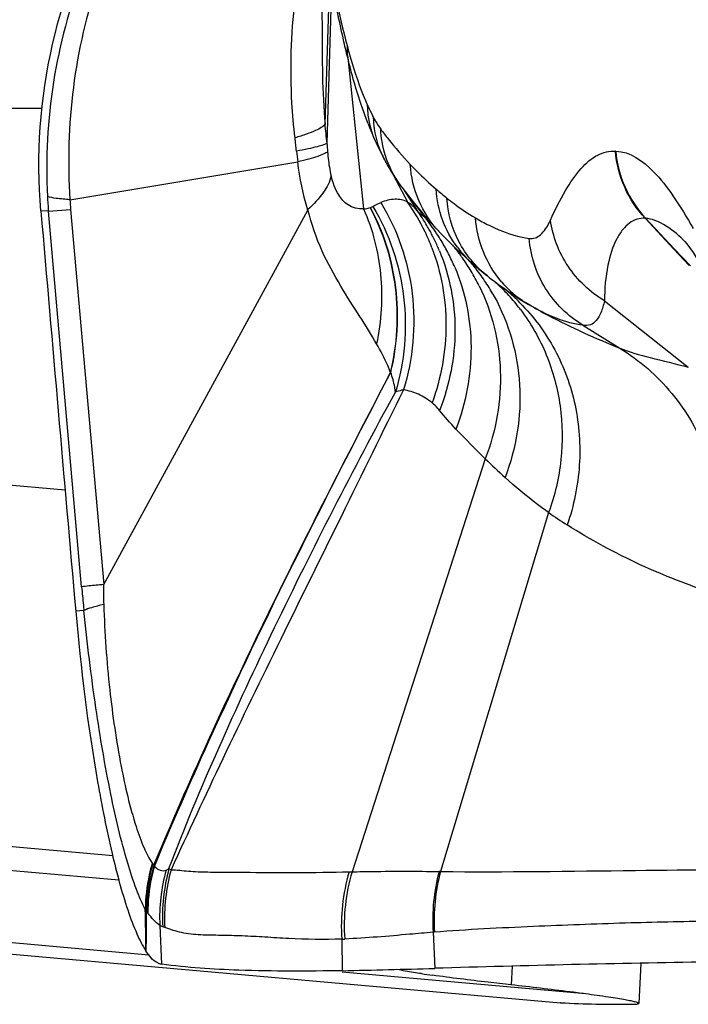
# Model space of a CAD drawing. Units: millimetres. Extents: x 0 to 841, y 0 to 594.
# Drawn here: x 343 to 344, y 56 to 58 of the extents above; entities that cross this region are included whole.
import ezdxf

# ---------------------------------------------------------------- set-up
doc = ezdxf.new("R2010")
doc.units = ezdxf.units.MM
doc.header["$LTSCALE"] = 46.255
doc.layers.add('607087453-000_CL', color=7, linetype='CONTINUOUS')
doc.layers.add('607095079-000_CL', color=7, linetype='CONTINUOUS')

msp = doc.modelspace()

# ---------------------------------------------------------------- linework, layer by layer
at = {"layer": '607087453-000_CL', "color": 9, "linetype": 'CONTINUOUS'}
for p, q in [((343.5156, 58.3448), (343.505, 58.0003)), ((343.5097, 57.9578), (343.5207, 58.3126)), ((343.5558, 58.1493), (343.5913, 57.8109)), ((344.1549, 57.94), (344.154, 57.94)), ((343.6565, 57.8888), (343.6902, 57.8255)), ((343.6797, 57.8554), (343.7121, 57.8057)), ((343.6836, 57.8503), (343.7275, 57.7928)), ((342.8872, 57.8058), (342.9368, 57.8095)), ((342.9612, 56.966), (342.8872, 57.8058)), ((342.9368, 57.8095), (343.0106, 56.9712)), ((344.2216, 57.7897), (344.2205, 57.79)), ((344.2845, 57.7209), (344.2206, 57.7899)), ((344.2216, 57.7898), (344.2857, 57.7218)), ((344.3186, 57.6841), (344.2845, 57.7209)), ((344.2857, 57.7218), (344.322, 57.6833)), ((344.1295, 57.6053), (344.3169, 57.4569)), ((344.0816, 57.551), (344.1641, 57.4993)), ((342.9244, 57.1817), (339.8814, 57.4521)), ((343.8632, 57.2521), (343.5655, 56.329)), ((344.0049, 57.1319), (343.7633, 56.3296)), ((342.9664, 56.913), (342.9481, 56.9119)), ((343.0307, 56.3645), (339.6763, 56.6625)), ((339.619, 56.6149), (343.0443, 56.3106)), ((343.1115, 56.1426), (338.3799, 56.5629)), ((343.1191, 56.348), (343.1202, 56.3466)), ((343.1202, 56.3466), (343.1228, 56.3441)), ((343.1565, 56.336), (343.1611, 56.3335)), ((343.5591, 56.3288), (343.5655, 56.329)), ((343.1359, 56.209), (343.14, 56.1223)), ((343.147, 56.2047), (343.1425, 56.2062)), ((343.5427, 56.1784), (343.5491, 56.1786)), ((343.5427, 56.1784), (343.5435, 56.1078)), ((343.7465, 56.1936), (343.7504, 56.1131)), ((344.0873, 56.0559), (343.5432, 56.1042)), ((344.0324, 56.0361), (344.0315, 56.0361))]:
    msp.add_line(p, q, dxfattribs=at)
at = {"layer": '607087453-000_CL', "color": 7, "linetype": 'CONTINUOUS'}
for p, q in [((343.499, 58.161), (343.4991, 58.1451)), ((343.601, 58.0023), (343.5992, 58.0068)), ((343.6195, 57.9587), (343.6213, 57.9549)), ((343.6213, 57.9549), (343.623, 57.9511)), ((343.623, 57.9511), (343.6248, 57.9473)), ((343.6248, 57.9473), (343.6266, 57.9437)), ((343.6266, 57.9437), (343.6285, 57.9399)), ((343.6285, 57.9399), (343.6304, 57.9361)), ((342.9353, 57.8313), (343.4443, 57.9158)), ((343.6304, 57.9361), (343.6322, 57.9323)), ((343.6322, 57.9323), (343.6341, 57.9286)), ((343.6341, 57.9286), (343.637, 57.9231)), ((343.637, 57.9231), (343.6386, 57.92)), ((343.6386, 57.92), (343.6406, 57.9162)), ((343.6768, 57.8592), (343.6915, 57.8401)), ((343.6915, 57.8401), (343.7021, 57.8267)), ((342.8872, 57.8058), (342.8702, 57.8063)), ((343.0106, 56.9712), (343.4667, 57.8079)), ((343.7561, 57.7646), (343.7627, 57.7575)), ((343.9075, 57.6314), (343.9191, 57.6234)), ((343.9191, 57.6234), (343.9307, 57.6156)), ((343.9307, 57.6156), (343.9416, 57.6086)), ((343.9376, 57.6112), (343.9326, 57.6144)), ((343.9413, 57.6088), (343.9376, 57.6112)), ((343.9448, 57.6066), (343.9413, 57.6088)), ((343.9416, 57.6086), (343.9537, 57.6011)), ((343.9587, 57.5982), (343.9534, 57.6013)), ((337.9506, 56.5764), (344.0315, 56.0361)), ((343.9231, 56.1179), (343.921, 56.0761)), ((344.2109, 56.1246), (344.2064, 56.0348)), ((344.0324, 56.0361), (344.0315, 56.0361))]:
    msp.add_line(p, q, dxfattribs=at)
for points in [[(343.4963, 58.3277), (343.4976, 58.2741), (343.4985, 58.2183), (343.499, 58.161)], [(343.601, 58.0023), (343.6052, 57.9917), (343.6095, 57.9813), (343.6137, 57.9715), (343.6174, 57.9633), (343.6195, 57.9587)], [(343.6406, 57.9162), (343.6417, 57.9142), (343.6428, 57.9121), (343.6439, 57.9101), (343.6451, 57.9079), (343.6463, 57.9058), (343.6475, 57.9037), (343.6487, 57.9016), (343.65, 57.8995), (343.6512, 57.8974), (343.6525, 57.8952), (343.6538, 57.893), (343.6552, 57.8908), (343.6566, 57.8885), (343.6581, 57.8862), (343.6596, 57.8838), (343.6611, 57.8815), (343.6627, 57.8791), (343.6644, 57.8766), (343.6661, 57.8741), (343.6678, 57.8716), (343.6696, 57.869), (343.6715, 57.8665), (343.6734, 57.8638), (343.6754, 57.8611), (343.6768, 57.8592)], [(343.7021, 57.8267), (343.713, 57.8134), (343.724, 57.8004), (343.7349, 57.7879)], [(343.7349, 57.7879), (343.7456, 57.776), (343.7561, 57.7646)], [(343.7627, 57.7575), (343.7715, 57.7485), (343.7806, 57.7392), (343.7901, 57.7298), (343.7999, 57.7203), (343.81, 57.7108), (343.8203, 57.7014), (343.8309, 57.6919), (343.8356, 57.6878)], [(344.3062, 57.7411), (344.3068, 57.7406), (344.3093, 57.7378), (344.3137, 57.7325), (344.3199, 57.7243), (344.3277, 57.7131), (344.3369, 57.6988), (344.3475, 57.6811), (344.3553, 57.6673)], [(343.8355, 57.688), (343.8393, 57.6847), (343.8442, 57.6805), (343.8492, 57.6763), (343.8541, 57.6722), (343.8591, 57.6681), (343.864, 57.6642), (343.8679, 57.661)], [(343.8679, 57.661), (343.8729, 57.6571), (343.8844, 57.6483), (343.8959, 57.6397), (343.9075, 57.6314)]]:
    msp.add_lwpolyline(points, dxfattribs=at)
at = {"layer": '607087453-000_CL', "color": 9, "linetype": 'CONTINUOUS'}
for centre, radius, start, end in [((343.6958, 58.169), 0.1414, 177.148, 188.0162), ((334.9565, 57.037), 8.6026, 6.14477, 6.42944), ((341.4685, 57.7406), 1.9829, 5.768, 6.6403), ((344.0572, 58.0018), 0.6189, 185.7459, 187.9891), ((344.3335, 58.0062), 0.8255, 183.3622, 184.7056), ((344.4053, 57.9613), 0.2513, 184.8566, 223.0243), ((343.86, 57.9988), 0.2303, 209.5042, 213.3473), ((343.8589, 57.9981), 0.229, 213.3477, 216.853), ((344.229, 58.4033), 0.7258, 229.0446, 231.5233), ((343.7849, 57.8839), 0.9011, 182.8838, 184.9709), ((343.4657, 57.8561), 0.531, 182.6735, 185.0339), ((343.3101, 57.5592), 0.4641, 25.541, 35.0137), ((343.348, 57.5477), 0.4462, 30.4246, 35.3168), ((343.0779, 57.0678), 0.9734, 46.7707, 48.1403), ((343.3805, 57.5075), 0.4492, 33.6165, 39.4231), ((343.3454, 57.5462), 0.4493, 27.2313, 30.4261), ((343.3058, 57.5571), 0.469, 20.8331, 25.5483), ((343.3443, 57.5456), 0.4505, 25.5601, 27.2319), ((343.3436, 57.5452), 0.4513, 22.3735, 25.5596), ((343.3779, 57.5057), 0.4523, 31.0819, 33.6197), ((343.3765, 57.5049), 0.4539, 26.9269, 31.0808), ((343.4473, 57.4417), 0.448, 38.5177, 39.973), ((343.4462, 57.4409), 0.4493, 35.4565, 38.5168), ((343.9928, 57.8692), 0.24, 216.884, 229.0372), ((343.3758, 57.5046), 0.4547, 22.7645, 26.9258), ((343.4452, 57.4402), 0.4506, 30.9454, 35.4556), ((343.491, 57.3992), 0.4479, 38.2757, 41.8169), ((343.4901, 57.3984), 0.449, 33.5523, 38.2749), ((343.4449, 57.44), 0.4509, 26.1731, 30.9433), ((343.4904, 57.3986), 0.4487, 28.8076, 33.5518), ((343.5861, 57.3167), 0.4461, 43.5832, 48.1319), ((344.0831, 57.8054), 0.2418, 220.579, 234.4309), ((343.6244, 57.2864), 0.4461, 49.9906, 51.2486), ((343.5852, 57.3159), 0.4473, 38.5133, 43.5825), ((343.6232, 57.2849), 0.448, 44.8697, 49.9874), ((344.0825, 57.8046), 0.2407, 234.4342, 239.0539), ((343.5855, 57.3161), 0.4469, 37.8114, 38.5123), ((343.5856, 57.3162), 0.4468, 37.1288, 37.8114), ((344.9531, 58.3643), 1.5572, 225.5801, 227.8166), ((344.8531, 58.3652), 1.4968, 235.4822, 237.3881), ((347.3235, 57.3617), 4.3802, 185.1834, 185.7253), ((347.0947, 57.3392), 4.1502, 185.7317, 185.8948), ((343.4953, 56.239), 0.3871, 164.2402, 180.1188), ((342.745, 56.2148), 0.3993, 18.404, 18.8907), ((343.5433, 56.2248), 0.4077, 164.6681, 182.2239), ((343.5485, 56.2282), 0.4066, 164.6173, 183.105), ((343.5554, 56.2253), 0.4089, 164.6635, 182.891), ((343.964, 56.2085), 0.4224, 163.4459, 184.0906), ((343.9707, 56.2089), 0.4226, 163.4875, 184.1013), ((343.7555, 55.9811), 0.3486, 88.7206, 89.2432), ((301.6135, 55.4774), 41.4972, 0.93066, 1.05907), ((343.1418, 56.2681), 0.0449, 211.7008, 216.4908), ((376.9087, 56.0127), 33.8039, 179.61246, 179.7648), ((343.2922, 56.3906), 0.239, 218.6589, 219.6415), ((343.0894, 56.2226), 0.0245, 36.2684, 39.6036), ((343.7736, 55.8902), 0.3047, 94.5221, 95.0993)]:
    msp.add_arc(centre, radius, start, end, dxfattribs=at)
at = {"layer": '607087453-000_CL', "color": 7, "linetype": 'CONTINUOUS'}
for centre, radius, start, end in [((344.3888, 58.3071), 0.8295, 232.1257, 232.9024), ((344.3739, 58.2874), 0.8048, 232.8986, 234.4667), ((344.3566, 58.2631), 0.775, 234.4672, 236.0528), ((344.3454, 58.2465), 0.7549, 236.0565, 236.8544), ((344.3304, 58.2231), 0.7272, 237.9763, 238.7697), ((343.1182, 77.0252), 20.9217, 271.16488, 271.73141), ((344.1068, 58.6955), 2.6229, 261.5297, 262.0768), ((344.1704, 58.7924), 2.7598, 267.1329, 270.3673)]:
    msp.add_arc(centre, radius, start, end, dxfattribs=at)
at = {"layer": '607087453-000_CL', "color": 9, "linetype": 'CONTINUOUS'}
for points, knots in [([(343.2424, 58.7654), (343.1814, 58.706), (343.0722, 58.5734), (342.9558, 58.3439), (342.8897, 58.0953), (342.8806, 57.9237), (342.885, 57.8385)], [0, 0, 0, 0, 0.249871, 0.499663, 0.749816, 1, 1, 1, 1]), ([(343.2533, 58.7512), (343.1963, 58.6909), (343.0949, 58.5574), (342.9911, 58.3285), (342.9346, 58.0832), (342.9296, 57.9148), (342.9353, 57.8313)], [0, 0, 0, 0, 0.249067, 0.498254, 0.748781, 1, 1, 1, 1]), ([(343.5558, 58.1492), (343.5525, 58.1625), (343.5397, 58.2167), (343.5289, 58.2713), (343.5211, 58.3126)], [0, 0, 0, 0, 0.245199, 1, 1, 1, 1]), ([(343.522, 58.3211), (343.5245, 58.3078), (343.5339, 58.2592), (343.5452, 58.2109), (343.5545, 58.176)], [0, 0, 0, 0, 0.272862, 1, 1, 1, 1]), ([(343.4381, 57.9699), (343.4351, 57.9959), (343.4263, 58.098), (343.4292, 58.2011), (343.4383, 58.2768)], [0, 0, 0, 0, 0.255952, 1, 1, 1, 1]), ([(343.5545, 58.176), (343.5581, 58.1626), (343.571, 58.1171), (343.5865, 58.0722), (343.6004, 58.0419)], [0, 0, 0, 0, 0.293395, 1, 1, 1, 1]), ([(343.4991, 58.1451), (343.4991, 58.1329), (343.4997, 58.0846), (343.5021, 58.0363), (343.5052, 58.0003)], [0, 0, 0, 0, 0.25205, 1, 1, 1, 1]), ([(343.5992, 58.0068), (343.595, 58.0178), (343.5781, 58.0646), (343.5648, 58.1125), (343.5558, 58.1493)], [0, 0, 0, 0, 0.237075, 1, 1, 1, 1]), ([(343.6191, 57.9595), (343.6103, 57.9787), (343.6025, 58.0065), (343.6006, 58.0347), (343.6004, 58.0419)], [0, 0, 0, 0, 0.747742, 1, 1, 1, 1]), ([(343.6004, 58.0419), (343.6015, 58.0395), (343.6058, 58.0304), (343.6103, 58.0214), (343.6138, 58.0148)], [0, 0, 0, 0, 0.258168, 1, 1, 1, 1]), ([(343.6138, 58.0148), (343.6152, 58.0121), (343.62, 58.0032), (343.6254, 57.9946), (343.6297, 57.9889)], [0, 0, 0, 0, 0.2999, 1, 1, 1, 1]), ([(343.6382, 57.9207), (343.627, 57.9422), (343.6168, 57.9741), (343.614, 58.0065), (343.6138, 58.0148)], [0, 0, 0, 0, 0.747643, 1, 1, 1, 1]), ([(343.5052, 58.0003), (343.5035, 57.9975), (343.4965, 57.992), (343.4825, 57.9849), (343.4624, 57.9772), (343.4469, 57.9724), (343.4381, 57.9699)], [0, 0, 0, 0, 0.135229, 0.345158, 0.633927, 1, 1, 1, 1]), ([(343.6297, 57.9889), (343.6351, 57.9818), (343.6561, 57.9546), (343.6784, 57.9286), (343.6958, 57.9102)], [0, 0, 0, 0, 0.260986, 1, 1, 1, 1]), ([(343.6596, 57.8854), (343.6463, 57.9089), (343.634, 57.9439), (343.6301, 57.9798), (343.6297, 57.9889)], [0, 0, 0, 0, 0.747853, 1, 1, 1, 1]), ([(343.5094, 57.9578), (343.5072, 57.9561), (343.4998, 57.9533), (343.4858, 57.9492), (343.4656, 57.9446), (343.4501, 57.9415), (343.4414, 57.9399)], [0, 0, 0, 0, 0.121028, 0.328846, 0.622956, 1, 1, 1, 1]), ([(343.5108, 57.9385), (343.5084, 57.9365), (343.501, 57.9328), (343.4871, 57.9276), (343.4676, 57.9217), (343.4526, 57.9179), (343.4443, 57.9158)], [0, 0, 0, 0, 0.133023, 0.344486, 0.634396, 1, 1, 1, 1]), ([(343.5108, 57.9385), (343.5112, 57.9337), (343.5129, 57.9155), (343.5156, 57.8974), (343.5188, 57.8844)], [0, 0, 0, 0, 0.265482, 1, 1, 1, 1]), ([(344.0091, 57.786), (344.0192, 57.8084), (344.039, 57.8488), (344.073, 57.8994), (344.1106, 57.9333), (344.1407, 57.9408), (344.154, 57.94)], [0, 0, 0, 0, 0.331945, 0.604922, 0.819674, 1, 1, 1, 1]), ([(344.2206, 57.7899), (344.2016, 57.8101), (344.1705, 57.8575), (344.1563, 57.9123), (344.154, 57.94)], [0, 0, 0, 0, 0.499175, 1, 1, 1, 1]), ([(344.1549, 57.94), (344.1866, 57.9393), (344.2366, 57.9021), (344.2867, 57.837), (344.3139, 57.792), (344.3279, 57.7669)], [0, 0, 0, 0, 0.378776, 0.656991, 1, 1, 1, 1]), ([(343.6958, 57.9102), (343.7005, 57.9052), (343.719, 57.8862), (343.7383, 57.868), (343.7532, 57.8551)], [0, 0, 0, 0, 0.25696, 1, 1, 1, 1]), ([(343.7599, 57.7605), (343.7411, 57.7805), (343.7101, 57.8277), (343.6974, 57.8826), (343.6958, 57.9102)], [0, 0, 0, 0, 0.498291, 1, 1, 1, 1]), ([(343.5188, 57.8844), (343.5158, 57.8714), (343.5009, 57.8436), (343.4797, 57.8212), (343.4669, 57.8093)], [0, 0, 0, 0, 0.432565, 1, 1, 1, 1]), ([(343.5913, 57.8109), (343.5794, 57.8097), (343.5559, 57.8159), (343.5313, 57.8454), (343.5226, 57.8696), (343.5188, 57.8844)], [0, 0, 0, 0, 0.320216, 0.591589, 1, 1, 1, 1]), ([(343.8009, 57.7251), (343.7869, 57.7437), (343.7644, 57.7854), (343.7547, 57.8317), (343.7532, 57.8551)], [0, 0, 0, 0, 0.498437, 1, 1, 1, 1]), ([(342.9353, 57.8313), (342.925, 57.8321), (342.9081, 57.8337), (342.8913, 57.8365), (342.885, 57.8385)], [0, 0, 0, 0, 0.609006, 1, 1, 1, 1]), ([(343.6902, 57.8255), (343.6859, 57.8281), (343.6765, 57.8319), (343.6556, 57.8333), (343.64, 57.8291), (343.63, 57.825)], [0, 0, 0, 0, 0.245166, 0.47757, 1, 1, 1, 1]), ([(343.8679, 57.661), (343.8418, 57.6817), (343.7978, 57.735), (343.7795, 57.8016), (343.7774, 57.8351)], [0, 0, 0, 0, 0.49828, 1, 1, 1, 1]), ([(343.7774, 57.835), (343.7827, 57.8308), (343.8032, 57.815), (343.8248, 57.8006), (343.8412, 57.7908)], [0, 0, 0, 0, 0.261701, 1, 1, 1, 1]), ([(343.6204, 57.509), (343.609, 57.53), (343.5814, 57.5724), (343.5386, 57.6401), (343.4951, 57.7178), (343.475, 57.7771), (343.4671, 57.8087)], [0, 0, 0, 0, 0.211969, 0.448815, 0.711191, 1, 1, 1, 1]), ([(343.5913, 57.8109), (343.5928, 57.811), (343.5981, 57.8115), (343.6033, 57.8127), (343.6069, 57.8139)], [0, 0, 0, 0, 0.283112, 1, 1, 1, 1]), ([(343.5913, 57.8109), (343.6117, 57.765), (343.6373, 57.6639), (343.6309, 57.56), (343.6204, 57.509)], [0, 0, 0, 0, 0.490515, 1, 1, 1, 1]), ([(343.6515, 57.4453), (343.6668, 57.5068), (343.674, 57.6355), (343.636, 57.7589), (343.6061, 57.8137)], [0, 0, 0, 0, 0.504154, 1, 1, 1, 1]), ([(343.6069, 57.8139), (343.6075, 57.8141), (343.6093, 57.8148), (343.611, 57.8156), (343.6121, 57.8163)], [0, 0, 0, 0, 0.323091, 1, 1, 1, 1]), ([(343.6521, 57.4453), (343.6671, 57.5069), (343.6751, 57.6357), (343.6365, 57.759), (343.6069, 57.8139)], [0, 0, 0, 0, 0.504234, 1, 1, 1, 1]), ([(343.6121, 57.8163), (343.6137, 57.8172), (343.6194, 57.8205), (343.6255, 57.8233), (343.63, 57.825)], [0, 0, 0, 0, 0.275146, 1, 1, 1, 1]), ([(343.6121, 57.8163), (343.6488, 57.7553), (343.6954, 57.6158), (343.6834, 57.4692), (343.6623, 57.4011)], [0, 0, 0, 0, 0.4997, 1, 1, 1, 1]), ([(343.63, 57.825), (343.6671, 57.7638), (343.7154, 57.6231), (343.7018, 57.4752), (343.6805, 57.4062)], [0, 0, 0, 0, 0.497984, 1, 1, 1, 1]), ([(343.7121, 57.8057), (343.7101, 57.8082), (343.7036, 57.8157), (343.696, 57.8223), (343.6902, 57.8255)], [0, 0, 0, 0, 0.331695, 1, 1, 1, 1]), ([(343.7121, 57.8057), (343.7134, 57.8045), (343.7184, 57.8), (343.7236, 57.7957), (343.7275, 57.7928)], [0, 0, 0, 0, 0.264934, 1, 1, 1, 1]), ([(343.8995, 57.6481), (343.8827, 57.6678), (343.855, 57.7131), (343.8431, 57.7648), (343.8412, 57.7908)], [0, 0, 0, 0, 0.498612, 1, 1, 1, 1]), ([(343.8412, 57.7908), (343.8512, 57.7849), (343.8888, 57.7643), (343.9302, 57.7495), (343.9613, 57.7448)], [0, 0, 0, 0, 0.268588, 1, 1, 1, 1]), ([(343.9613, 57.7448), (343.9657, 57.7442), (343.9752, 57.745), (343.9882, 57.7532), (343.9997, 57.7673), (344.006, 57.7791), (344.0091, 57.786)], [0, 0, 0, 0, 0.198351, 0.406876, 0.664928, 1, 1, 1, 1]), ([(344.1295, 57.6053), (344.0974, 57.6247), (344.0414, 57.6775), (344.0139, 57.7496), (344.0091, 57.786)], [0, 0, 0, 0, 0.504862, 1, 1, 1, 1]), ([(344.2206, 57.7899), (344.2145, 57.7902), (344.2019, 57.7887), (344.1845, 57.7796), (344.1692, 57.7643), (344.1501, 57.7337), (344.1338, 57.6797), (344.1297, 57.6321), (344.1295, 57.6054)], [0, 0, 0, 0, 0.081309, 0.164447, 0.257751, 0.366848, 0.642713, 1, 1, 1, 1]), ([(344.3061, 57.7413), (344.2924, 57.7544), (344.2672, 57.7758), (344.2355, 57.7888), (344.2216, 57.7898)], [0, 0, 0, 0, 0.575136, 1, 1, 1, 1]), ([(344.0816, 57.551), (344.0481, 57.571), (343.9897, 57.6281), (343.9645, 57.7057), (343.9613, 57.7448)], [0, 0, 0, 0, 0.498529, 1, 1, 1, 1]), ([(343.7441, 57.7238), (343.7648, 57.6694), (343.7862, 57.551), (343.7646, 57.4329), (343.7443, 57.3773)], [0, 0, 0, 0, 0.495897, 1, 1, 1, 1]), ([(343.7609, 57.717), (343.7837, 57.6617), (343.8074, 57.5393), (343.7835, 57.4174), (343.7612, 57.3604)], [0, 0, 0, 0, 0.494724, 1, 1, 1, 1]), ([(343.7951, 57.6805), (343.8186, 57.6245), (343.8435, 57.5005), (343.82, 57.3766), (343.7976, 57.3187)], [0, 0, 0, 0, 0.494907, 1, 1, 1, 1]), ([(343.8496, 57.6389), (343.8783, 57.5804), (343.9109, 57.4481), (343.8873, 57.3143), (343.8632, 57.2521)], [0, 0, 0, 0, 0.494385, 1, 1, 1, 1]), ([(343.8835, 57.6148), (343.9165, 57.555), (343.9556, 57.4169), (343.9324, 57.2758), (343.9075, 57.2104)], [0, 0, 0, 0, 0.494012, 1, 1, 1, 1]), ([(343.9407, 57.601), (343.9714, 57.5702), (344.0244, 57.4985), (344.0701, 57.3725), (344.0795, 57.2369), (344.0612, 57.1473), (344.0464, 57.1044)], [0, 0, 0, 0, 0.244952, 0.492839, 0.744585, 1, 1, 1, 1]), ([(343.9418, 57.5859), (343.9653, 57.5549), (344.0045, 57.4859), (344.0354, 57.3704), (344.037, 57.2493), (344.0186, 57.17), (344.0049, 57.1319)], [0, 0, 0, 0, 0.245118, 0.49322, 0.744917, 1, 1, 1, 1]), ([(343.9587, 57.5981), (343.9737, 57.5893), (344.0402, 57.5523), (344.11, 57.5217), (344.1642, 57.4993)], [0, 0, 0, 0, 0.228749, 1, 1, 1, 1]), ([(344.0817, 57.551), (344.0619, 57.553), (344.0189, 57.5653), (343.9796, 57.5857), (343.9588, 57.5981)], [0, 0, 0, 0, 0.450789, 1, 1, 1, 1]), ([(344.1295, 57.6053), (344.1274, 57.5963), (344.1231, 57.5808), (344.1132, 57.5615), (344.0987, 57.55), (344.087, 57.5499), (344.0816, 57.551)], [0, 0, 0, 0, 0.345207, 0.597133, 0.793584, 1, 1, 1, 1]), ([(343.6515, 57.4451), (343.6496, 57.4504), (343.6405, 57.4723), (343.6294, 57.4933), (343.6204, 57.509)], [0, 0, 0, 0, 0.236975, 1, 1, 1, 1]), ([(344.1641, 57.4993), (344.2078, 57.4726), (344.2872, 57.4033), (344.3661, 57.2661), (344.3984, 57.1091), (344.3867, 57.0019), (344.3729, 56.9506)], [0, 0, 0, 0, 0.245147, 0.493397, 0.745312, 1, 1, 1, 1]), ([(344.1641, 57.4993), (344.186, 57.4907), (344.2371, 57.4767), (344.2886, 57.4647), (344.3169, 57.4569)], [0, 0, 0, 0, 0.443802, 1, 1, 1, 1]), ([(343.1229, 56.3441), (343.1618, 56.4372), (343.3254, 56.8101), (343.5097, 57.1735), (343.6516, 57.4448)], [0, 0, 0, 0, 0.24785, 1, 1, 1, 1]), ([(343.124, 56.3409), (343.1628, 56.4344), (343.3258, 56.8084), (343.5099, 57.1726), (343.6515, 57.4445)], [0, 0, 0, 0, 0.248327, 1, 1, 1, 1]), ([(343.6623, 57.4011), (343.6619, 57.4049), (343.6601, 57.4199), (343.6559, 57.4345), (343.6521, 57.4453)], [0, 0, 0, 0, 0.246809, 1, 1, 1, 1]), ([(343.1565, 56.336), (343.1907, 56.4268), (343.2667, 56.6077), (343.4327, 56.9643), (343.5681, 57.2279), (343.6623, 57.4012)], [0, 0, 0, 0, 0.246683, 0.498626, 1, 1, 1, 1]), ([(343.6805, 57.4062), (343.6339, 57.3124), (343.5429, 57.1264), (343.4073, 56.852), (343.2792, 56.5889), (343.1992, 56.4163), (343.1611, 56.3335)], [0, 0, 0, 0, 0.263632, 0.521066, 0.770617, 1, 1, 1, 1]), ([(343.6805, 57.4062), (343.6791, 57.4059), (343.6729, 57.4047), (343.6669, 57.4028), (343.6623, 57.4011)], [0, 0, 0, 0, 0.226642, 1, 1, 1, 1]), ([(343.7443, 57.3773), (343.7351, 57.3849), (343.7149, 57.3978), (343.692, 57.4044), (343.6805, 57.4062)], [0, 0, 0, 0, 0.507341, 1, 1, 1, 1]), ([(343.7612, 57.3604), (343.76, 57.3619), (343.7548, 57.3679), (343.749, 57.3734), (343.7443, 57.3773)], [0, 0, 0, 0, 0.233368, 1, 1, 1, 1]), ([(344.0049, 57.1319), (343.9964, 57.1379), (343.9627, 57.1625), (343.9307, 57.1894), (343.9075, 57.2104)], [0, 0, 0, 0, 0.24871, 1, 1, 1, 1]), ([(344.3729, 56.9506), (344.3176, 56.97), (344.2049, 57.0132), (344.0986, 57.0711), (344.0464, 57.1044)], [0, 0, 0, 0, 0.486376, 1, 1, 1, 1]), ([(343.0106, 56.9712), (343.0051, 56.9706), (342.9886, 56.969), (342.9721, 56.9673), (342.9612, 56.966)], [0, 0, 0, 0, 0.334567, 1, 1, 1, 1]), ([(343.0106, 56.9265), (343.0015, 56.9243), (342.9866, 56.9205), (342.9718, 56.9157), (342.9664, 56.913)], [0, 0, 0, 0, 0.605753, 1, 1, 1, 1]), ([(343.0107, 56.9264), (343.0128, 56.8628), (343.0211, 56.7415), (343.0455, 56.5757), (343.0727, 56.4574), (343.0982, 56.3857), (343.1118, 56.3587), (343.1191, 56.348)], [0, 0, 0, 0, 0.322017, 0.6149, 0.847713, 0.934762, 1, 1, 1, 1]), ([(343.1035, 56.2444), (343.096, 56.259), (343.0816, 56.2932), (343.0537, 56.3789), (343.0224, 56.5142), (342.9904, 56.7028), (342.9738, 56.8401), (342.9663, 56.913)], [0, 0, 0, 0, 0.071686, 0.162345, 0.394407, 0.679161, 1, 1, 1, 1]), ([(343.1191, 56.348), (343.1166, 56.3395), (343.1077, 56.3057), (343.1037, 56.2706), (343.1035, 56.2444)], [0, 0, 0, 0, 0.252813, 1, 1, 1, 1]), ([(343.1203, 56.3466), (343.1178, 56.338), (343.1093, 56.3035), (343.1056, 56.2679), (343.1056, 56.2413)], [0, 0, 0, 0, 0.251877, 1, 1, 1, 1]), ([(343.1239, 56.3409), (343.1214, 56.3324), (343.113, 56.2984), (343.1091, 56.2632), (343.1091, 56.237)], [0, 0, 0, 0, 0.251918, 1, 1, 1, 1]), ([(343.1239, 56.3409), (343.1275, 56.3372), (343.1355, 56.3309), (343.146, 56.3311), (343.15, 56.3326)], [0, 0, 0, 0, 0.544786, 1, 1, 1, 1]), ([(343.1611, 56.3335), (343.174, 56.3331), (343.2013, 56.3298), (343.2443, 56.3282), (343.2903, 56.328), (343.3564, 56.3276), (343.4462, 56.3269), (343.52, 56.328), (343.5591, 56.3289)], [0, 0, 0, 0, 0.097478, 0.207243, 0.323428, 0.444075, 0.705081, 1, 1, 1, 1]), ([(343.5655, 56.3289), (343.5809, 56.3292), (343.6457, 56.3304), (343.7106, 56.3302), (343.7601, 56.3295)], [0, 0, 0, 0, 0.237415, 1, 1, 1, 1]), ([(343.7633, 56.3295), (343.9084, 56.328), (344.1781, 56.3324), (344.4478, 56.3344), (344.5724, 56.3376)], [0, 0, 0, 0, 0.538118, 1, 1, 1, 1]), ([(343.1359, 56.209), (343.1308, 56.2122), (343.1216, 56.2215), (343.1133, 56.2314), (343.1091, 56.237)], [0, 0, 0, 0, 0.458415, 1, 1, 1, 1]), ([(343.5427, 56.1784), (343.5031, 56.1769), (343.4456, 56.1779), (343.3716, 56.1829), (343.3212, 56.1856), (343.2734, 56.1868), (343.2281, 56.1871), (343.1854, 56.1909), (343.1592, 56.1999), (343.147, 56.2047)], [0, 0, 0, 0, 0.298287, 0.433036, 0.559351, 0.678572, 0.792833, 0.901276, 1, 1, 1, 1]), ([(344.5401, 56.2186), (344.4821, 56.2193), (344.3608, 56.2186), (344.1711, 56.2145), (343.9656, 56.2065), (343.8233, 56.1997), (343.7496, 56.1939)], [0, 0, 0, 0, 0.220008, 0.459898, 0.719642, 1, 1, 1, 1]), ([(343.7465, 56.1936), (343.7292, 56.1922), (343.6635, 56.1865), (343.5977, 56.1807), (343.5491, 56.1786)], [0, 0, 0, 0, 0.263571, 1, 1, 1, 1])]:
    msp.add_open_spline(points, degree=3, knots=knots, dxfattribs=at)
at = {"layer": '607087453-000_CL', "color": 7, "linetype": 'CONTINUOUS'}
for points, knots in [([(342.8702, 57.8067), (342.8595, 57.9307), (342.8777, 58.1832), (342.9706, 58.4188), (343.0339, 58.5258)], [0, 0, 0, 0, 0.500329, 1, 1, 1, 1]), ([(342.9481, 56.9119), (342.9593, 56.784), (342.9815, 56.6021), (343.0254, 56.3798), (343.0506, 56.2848), (343.0645, 56.2435)], [0, 0, 0, 0, 0.566763, 0.807476, 1, 1, 1, 1]), ([(343.0645, 56.2435), (343.0706, 56.2254), (343.0823, 56.1939), (343.0973, 56.1636), (343.1051, 56.1515)], [0, 0, 0, 0, 0.567942, 1, 1, 1, 1]), ([(343.14, 56.1223), (343.137, 56.1227), (343.122, 56.1278), (343.1119, 56.1411), (343.1051, 56.1515)], [0, 0, 0, 0, 0.198092, 1, 1, 1, 1]), ([(343.5435, 56.1078), (343.4665, 56.1063), (343.3318, 56.1061), (343.197, 56.1144), (343.14, 56.1223)], [0, 0, 0, 0, 0.572347, 1, 1, 1, 1]), ([(343.7205, 56.1012), (343.7147, 56.1021), (343.6965, 56.1049), (343.6783, 56.1079), (343.666, 56.1107)], [0, 0, 0, 0, 0.315253, 1, 1, 1, 1]), ([(344.5349, 56.1289), (344.4773, 56.1285), (344.2157, 56.1257), (343.9542, 56.1192), (343.7504, 56.1131)], [0, 0, 0, 0, 0.220328, 1, 1, 1, 1]), ([(343.921, 56.0761), (343.9038, 56.078), (343.8452, 56.0847), (343.7866, 56.0919), (343.7453, 56.0976)], [0, 0, 0, 0, 0.293028, 1, 1, 1, 1]), ([(344.0873, 56.0559), (344.0755, 56.0575), (344.0201, 56.0647), (343.9647, 56.0711), (343.921, 56.0761)], [0, 0, 0, 0, 0.212996, 1, 1, 1, 1]), ([(344.2061, 56.0347), (344.2061, 56.0355), (344.2026, 56.0367), (344.1976, 56.0383), (344.1877, 56.0404), (344.1748, 56.0429), (344.158, 56.0457), (344.1285, 56.0502), (344.1045, 56.0536), (344.0873, 56.0559)], [0, 0, 0, 0, 0.019947, 0.069244, 0.148939, 0.25903, 0.399422, 0.56996, 1, 1, 1, 1]), ([(344.1881, 56.0326), (344.1907, 56.0327), (344.1952, 56.0327), (344.2011, 56.0331), (344.2041, 56.0335), (344.2061, 56.0343), (344.2061, 56.0347)], [0, 0, 0, 0, 0.431107, 0.738512, 0.924467, 1, 1, 1, 1])]:
    msp.add_open_spline(points, degree=3, knots=knots, dxfattribs=at)
at = {"layer": '607087453-000_CL', "color": 9, "linetype": 'CONTINUOUS'}
for points in [[(343.4667, 57.8079), (343.4562, 57.8431), (343.4491, 57.8794), (343.4443, 57.9158)], [(343.7976, 57.3187), (343.7849, 57.3321), (343.7728, 57.3461), (343.7612, 57.3604)], [(343.8632, 57.2521), (343.8409, 57.2739), (343.8192, 57.2962), (343.7976, 57.3187)], [(343.0099, 56.97), (343.01, 56.9555), (343.0102, 56.9409), (343.0107, 56.9264)], [(343.1501, 56.3326), (343.1523, 56.3335), (343.1544, 56.3347), (343.1565, 56.336)], [(343.7601, 56.3296), (343.7484, 56.2856), (343.7438, 56.2391), (343.7465, 56.1936)], [(343.7633, 56.3295), (343.7516, 56.2856), (343.7469, 56.2393), (343.7496, 56.1939)], [(343.1425, 56.2062), (343.1402, 56.2067), (343.1379, 56.2077), (343.1359, 56.209)]]:
    msp.add_open_spline(points, degree=3, dxfattribs=at)
at = {"layer": '607087453-000_CL', "color": 7, "linetype": 'CONTINUOUS'}
msp.add_open_spline([(342.8702, 57.8063), (342.8959, 57.5081), (342.9219, 57.21), (342.9481, 56.9119)], degree=3, dxfattribs=at)
at = {"layer": '607095079-000_CL', "color": 7, "linetype": 'CONTINUOUS'}
msp.add_line((318.2772, 58.036), (342.8729, 58.036), dxfattribs=at)

doc.saveas('drawing.dxf')
